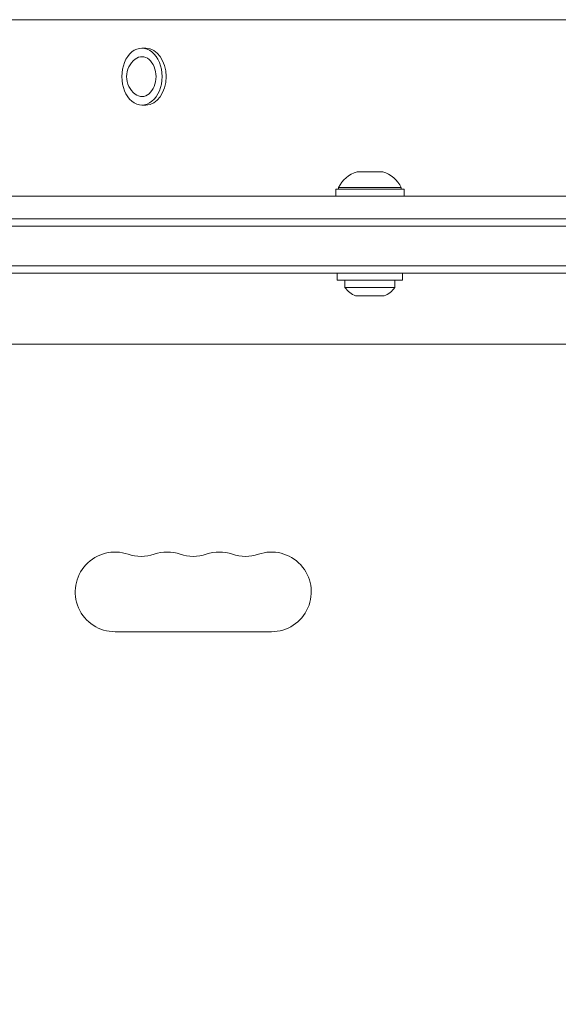
# Model space of a CAD drawing. Units: millimetres. Extents: x -6353 to 6295, y -6154 to 5470.
# Drawn here: x -1248 to -1058, y -2175 to -1829 of the extents above; entities that cross this region are included whole.
import ezdxf

# ---------------------------------------------------------------- set-up
doc = ezdxf.new("R2010")
doc.units = ezdxf.units.MM
doc.header["$LTSCALE"] = 20
doc.linetypes.add('HIDDEN', pattern=[9.525, 6.35, -3.175])
doc.layers.add('2d', color=230, linetype='Continuous')
doc.layers.add('EN-Free_Space_Hatch', color=10, linetype='HIDDEN')

msp = doc.modelspace()

# ---------------------------------------------------------------- hatches: boundary and pattern name
at = {"layer": 'EN-Free_Space_Hatch'}
h = msp.add_hatch(dxfattribs=at)
h.set_pattern_fill('ANSI31', color=256, scale=100)
edge = h.paths.add_edge_path()
edge.add_arc((-2627.82, 3951.36), 500, 0, 360)
edge = h.paths.add_edge_path()
edge.add_arc((2539.51, 2952.33), 500, 0, 360)
edge = h.paths.add_edge_path()
edge.add_line((4230.42, -3023.36), (2402.37, -1967.94))
edge.add_arc((2902.37, -1101.91), 1000, 60, 240, ccw=False)
edge.add_line((3402.37, -235.88), (5230.42, -1291.31))
edge.add_arc((4730.42, -2157.34), 1000, -120, 60, ccw=False)
edge = h.paths.add_edge_path()
edge.add_line((286.47, -5504.42), (-389.45, -4333.7))
edge.add_arc((476.58, -3833.7), 1000, 30, 210, ccw=False)
edge.add_line((1342.61, -3333.7), (2018.52, -4504.42))
edge.add_arc((1152.5, -5004.42), 1000, -150, 30, ccw=False)
edge = h.paths.add_edge_path()
edge.add_line((-4504.44, -359.39), (-5378.21, -1872.8))
edge.add_arc((-4512.18, -2372.8), 1000, 150, 330)
edge.add_line((-3646.16, -2872.8), (-2772.38, -1359.39))
edge.add_arc((-3638.41, -859.39), 1000, 330, 510)

# ---------------------------------------------------------------- linework, layer by layer
at = {"layer": '2d', "lineweight": 0}
for p, q in [((-1282.85, -1829.25), (-740.85, -1829.25)), ((-1203.47, -1839.25), (-1204.89, -1839.25)), ((-1203.47, -1859.25), (-1204.89, -1859.25)), ((-1120.24, -1882.75), (-1129.24, -1882.75)), ((-1113.74, -1888.25), (-1135.74, -1888.25)), ((-1135.74, -1888.25), (-1135.74, -1888.75)), ((-1113.74, -1888.25), (-1113.74, -1888.75)), ((-1298.19, -1891.25), (-725.5, -1891.25)), ((-1136.74, -1888.75), (-1112.74, -1888.75)), ((-1136.74, -1888.75), (-1136.74, -1891.25)), ((-1112.74, -1888.75), (-1112.74, -1891.25)), ((-1341.86, -1901.75), (-681.84, -1901.75)), ((-1340.2, -1899.25), (-683.5, -1899.25)), ((-682.24, -1915.75), (-1341.45, -1915.75)), ((-682.3, -1918.25), (-1341.39, -1918.25)), ((-1136.24, -1918.25), (-1136.24, -1920.75)), ((-1113.24, -1918.25), (-1113.24, -1920.75)), ((-1136.24, -1920.75), (-1113.24, -1920.75)), ((-1133.49, -1920.75), (-1133.49, -1923.37)), ((-1115.99, -1920.75), (-1115.99, -1923.37)), ((-1115.99, -1923.37), (-1133.49, -1923.37)), ((-1119.74, -1926.25), (-1129.74, -1926.25)), ((-748.35, -1943.25), (-1275.35, -1943.25)), ((-1214.35, -2044.25), (-1159.35, -2044.25))]:
    msp.add_line(p, q, dxfattribs=at)
for centre, radius, start, end in [((-1202.51, -1849.25), 7.77, 127.8201, 232.1799), ((-1126.65, -1892.41), 10, 105.0392, 155.4335), ((-1122.83, -1892.41), 10, 24.5665, 74.9608), ((-1126.96, -1918.75), 8, 215.2407, 249.6359), ((-1122.52, -1918.75), 8, 290.3641, 324.7593), ((-1214.35, -2030.25), 14, 70.8901, 270), ((-1196.01, -2030.25), 14, 70.8901, 109.1099), ((-1177.68, -2030.25), 14, 70.8901, 109.1099), ((-1159.35, -2030.25), 14, 270, 109.1099), ((-1205.18, -2003.79), 14, 250.8901, 289.1099), ((-1186.85, -2003.79), 14, 250.8901, 289.1099), ((-1168.51, -2003.79), 14, 250.8901, 289.1099)]:
    msp.add_arc(centre, radius, start, end, dxfattribs=at)
for centre, major_axis, start_param, end_param in [((-1204.89, -1849.25), (0, 10), 4.712389, 7.853982), ((-1203.47, -1849.25), (0, 10), 4.712389, 6.283185), ((-1204.89, -1849.25), (0, 7), 4.712389, 6.785173), ((-1204.89, -1849.25), (0, 10), 1.570796, 4.712389), ((-1204.89, -1849.25), (0, 7), 2.639605, 4.712389), ((-1203.47, -1849.25), (0, 10), 3.141593, 4.712389)]:
    msp.add_ellipse(centre, major_axis=major_axis, ratio=0.707107, start_param=start_param, end_param=end_param, dxfattribs=at)

doc.saveas('drawing.dxf')
